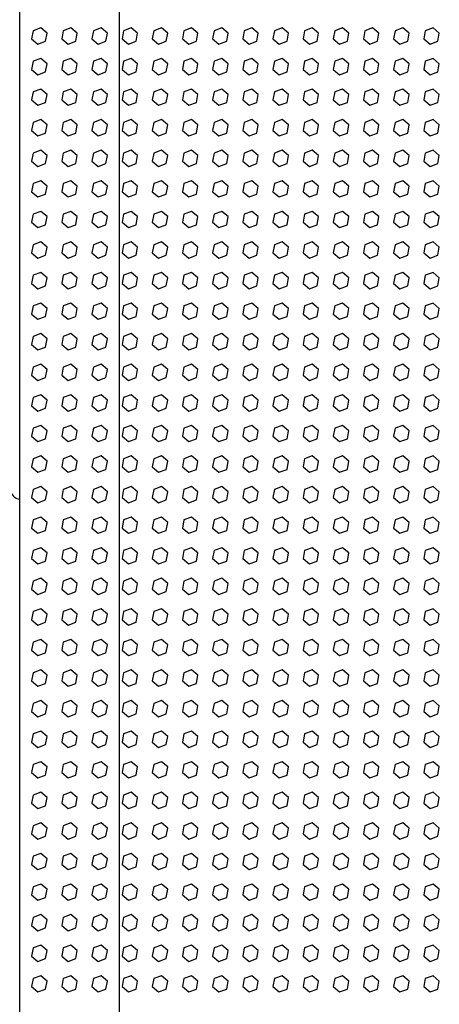
# Model space of a CAD drawing. Extents: x -399 to 3201, y -1452 to 3907.
# Drawn here: x 0 to 216, y 116 to 621 of the extents above; entities that cross this region are included whole.
import ezdxf

# ---------------------------------------------------------------- set-up
doc = ezdxf.new("R2010")
doc.units = 0
doc.header["$LTSCALE"] = 101.6
doc.layers.add('DATA', color=7, linetype='CONTINUOUS')
doc.layers.add('PATTERM_FILL', color=7, linetype='CONTINUOUS')

msp = doc.modelspace()

# ---------------------------------------------------------------- linework, layer by layer
at = {"layer": 'DATA', "color": 7, "linetype": 'CONTINUOUS'}
for p, q in [((0, -90), (0, 970)), ((51.19, 424), (51.19, 956)), ((51.19, -76), (51.19, 424))]:
    msp.add_line(p, q, dxfattribs=at)
msp.add_arc((0.33, 379.99), 5, 195.0685, 266.194, dxfattribs=at)
at = {"layer": 'PATTERM_FILL', "color": 7, "linetype": 'CONTINUOUS'}
for points in [[(10.81, 616.92), (6.84, 615.47), (6.1, 611.31), (9.34, 608.59), (13.32, 610.04), (14.05, 614.2)], [(26.31, 616.92), (22.34, 615.47), (21.6, 611.31), (24.84, 608.59), (28.82, 610.04), (29.55, 614.2)], [(41.81, 616.92), (37.84, 615.47), (37.1, 611.31), (40.34, 608.59), (44.32, 610.04), (45.05, 614.2)], [(57.31, 616.92), (53.34, 615.47), (52.6, 611.31), (55.84, 608.59), (59.82, 610.04), (60.55, 614.2)], [(72.81, 616.92), (68.84, 615.47), (68.1, 611.31), (71.34, 608.59), (75.32, 610.04), (76.05, 614.2)], [(88.31, 616.92), (84.34, 615.47), (83.6, 611.31), (86.84, 608.59), (90.82, 610.04), (91.55, 614.2)], [(103.81, 616.92), (99.84, 615.47), (99.1, 611.31), (102.34, 608.59), (106.32, 610.04), (107.05, 614.2)], [(119.31, 616.92), (115.34, 615.47), (114.6, 611.31), (117.84, 608.59), (121.82, 610.04), (122.55, 614.2)], [(134.81, 616.92), (130.84, 615.47), (130.1, 611.31), (133.34, 608.59), (137.32, 610.04), (138.05, 614.2)], [(150.31, 616.92), (146.34, 615.47), (145.6, 611.31), (148.84, 608.59), (152.82, 610.04), (153.55, 614.2)], [(165.81, 616.92), (161.84, 615.47), (161.1, 611.31), (164.34, 608.59), (168.32, 610.04), (169.05, 614.2)], [(181.31, 616.92), (177.34, 615.47), (176.6, 611.31), (179.84, 608.59), (183.82, 610.04), (184.55, 614.2)], [(196.81, 616.92), (192.84, 615.47), (192.1, 611.31), (195.34, 608.59), (199.32, 610.04), (200.05, 614.2)], [(212.31, 616.92), (208.34, 615.47), (207.6, 611.31), (210.84, 608.59), (214.82, 610.04), (215.55, 614.2)], [(10.81, 601.22), (6.84, 599.77), (6.1, 595.61), (9.34, 592.89), (13.32, 594.34), (14.05, 598.5)], [(26.31, 601.22), (22.34, 599.77), (21.6, 595.61), (24.84, 592.89), (28.82, 594.34), (29.55, 598.5)], [(41.81, 601.22), (37.84, 599.77), (37.1, 595.61), (40.34, 592.89), (44.32, 594.34), (45.05, 598.5)], [(57.31, 601.22), (53.34, 599.77), (52.6, 595.61), (55.84, 592.89), (59.82, 594.34), (60.55, 598.5)], [(72.81, 601.22), (68.84, 599.77), (68.1, 595.61), (71.34, 592.89), (75.32, 594.34), (76.05, 598.5)], [(88.31, 601.22), (84.34, 599.77), (83.6, 595.61), (86.84, 592.89), (90.82, 594.34), (91.55, 598.5)], [(103.81, 601.22), (99.84, 599.77), (99.1, 595.61), (102.34, 592.89), (106.32, 594.34), (107.05, 598.5)], [(119.31, 601.22), (115.34, 599.77), (114.6, 595.61), (117.84, 592.89), (121.82, 594.34), (122.55, 598.5)], [(134.81, 601.22), (130.84, 599.77), (130.1, 595.61), (133.34, 592.89), (137.32, 594.34), (138.05, 598.5)], [(150.31, 601.22), (146.34, 599.77), (145.6, 595.61), (148.84, 592.89), (152.82, 594.34), (153.55, 598.5)], [(165.81, 601.22), (161.84, 599.77), (161.1, 595.61), (164.34, 592.89), (168.32, 594.34), (169.05, 598.5)], [(181.31, 601.22), (177.34, 599.77), (176.6, 595.61), (179.84, 592.89), (183.82, 594.34), (184.55, 598.5)], [(196.81, 601.22), (192.84, 599.77), (192.1, 595.61), (195.34, 592.89), (199.32, 594.34), (200.05, 598.5)], [(212.31, 601.22), (208.34, 599.77), (207.6, 595.61), (210.84, 592.89), (214.82, 594.34), (215.55, 598.5)], [(10.81, 585.52), (6.84, 584.07), (6.1, 579.91), (9.34, 577.19), (13.32, 578.64), (14.05, 582.8)], [(26.31, 585.52), (22.34, 584.07), (21.6, 579.91), (24.84, 577.19), (28.82, 578.64), (29.55, 582.8)], [(41.81, 585.52), (37.84, 584.07), (37.1, 579.91), (40.34, 577.19), (44.32, 578.64), (45.05, 582.8)], [(57.31, 585.52), (53.34, 584.07), (52.6, 579.91), (55.84, 577.19), (59.82, 578.64), (60.55, 582.8)], [(72.81, 585.52), (68.84, 584.07), (68.1, 579.91), (71.34, 577.19), (75.32, 578.64), (76.05, 582.8)], [(88.31, 585.52), (84.34, 584.07), (83.6, 579.91), (86.84, 577.19), (90.82, 578.64), (91.55, 582.8)], [(103.81, 585.52), (99.84, 584.07), (99.1, 579.91), (102.34, 577.19), (106.32, 578.64), (107.05, 582.8)], [(119.31, 585.52), (115.34, 584.07), (114.6, 579.91), (117.84, 577.19), (121.82, 578.64), (122.55, 582.8)], [(134.81, 585.52), (130.84, 584.07), (130.1, 579.91), (133.34, 577.19), (137.32, 578.64), (138.05, 582.8)], [(150.31, 585.52), (146.34, 584.07), (145.6, 579.91), (148.84, 577.19), (152.82, 578.64), (153.55, 582.8)], [(165.81, 585.52), (161.84, 584.07), (161.1, 579.91), (164.34, 577.19), (168.32, 578.64), (169.05, 582.8)], [(181.31, 585.52), (177.34, 584.07), (176.6, 579.91), (179.84, 577.19), (183.82, 578.64), (184.55, 582.8)], [(196.81, 585.52), (192.84, 584.07), (192.1, 579.91), (195.34, 577.19), (199.32, 578.64), (200.05, 582.8)], [(212.31, 585.52), (208.34, 584.07), (207.6, 579.91), (210.84, 577.19), (214.82, 578.64), (215.55, 582.8)], [(10.81, 569.82), (6.84, 568.37), (6.1, 564.21), (9.34, 561.49), (13.32, 562.94), (14.05, 567.1)], [(26.31, 569.82), (22.34, 568.37), (21.6, 564.21), (24.84, 561.49), (28.82, 562.94), (29.55, 567.1)], [(41.81, 569.82), (37.84, 568.37), (37.1, 564.21), (40.34, 561.49), (44.32, 562.94), (45.05, 567.1)], [(57.31, 569.82), (53.34, 568.37), (52.6, 564.21), (55.84, 561.49), (59.82, 562.94), (60.55, 567.1)], [(72.81, 569.82), (68.84, 568.37), (68.1, 564.21), (71.34, 561.49), (75.32, 562.94), (76.05, 567.1)], [(88.31, 569.82), (84.34, 568.37), (83.6, 564.21), (86.84, 561.49), (90.82, 562.94), (91.55, 567.1)], [(103.81, 569.82), (99.84, 568.37), (99.1, 564.21), (102.34, 561.49), (106.32, 562.94), (107.05, 567.1)], [(119.31, 569.82), (115.34, 568.37), (114.6, 564.21), (117.84, 561.49), (121.82, 562.94), (122.55, 567.1)], [(134.81, 569.82), (130.84, 568.37), (130.1, 564.21), (133.34, 561.49), (137.32, 562.94), (138.05, 567.1)], [(150.31, 569.82), (146.34, 568.37), (145.6, 564.21), (148.84, 561.49), (152.82, 562.94), (153.55, 567.1)], [(165.81, 569.82), (161.84, 568.37), (161.1, 564.21), (164.34, 561.49), (168.32, 562.94), (169.05, 567.1)], [(181.31, 569.82), (177.34, 568.37), (176.6, 564.21), (179.84, 561.49), (183.82, 562.94), (184.55, 567.1)], [(196.81, 569.82), (192.84, 568.37), (192.1, 564.21), (195.34, 561.49), (199.32, 562.94), (200.05, 567.1)], [(212.31, 569.82), (208.34, 568.37), (207.6, 564.21), (210.84, 561.49), (214.82, 562.94), (215.55, 567.1)], [(10.81, 554.12), (6.84, 552.67), (6.1, 548.51), (9.34, 545.79), (13.32, 547.24), (14.05, 551.4)], [(26.31, 554.12), (22.34, 552.67), (21.6, 548.51), (24.84, 545.79), (28.82, 547.24), (29.55, 551.4)], [(41.81, 554.12), (37.84, 552.67), (37.1, 548.51), (40.34, 545.79), (44.32, 547.24), (45.05, 551.4)], [(57.31, 554.12), (53.34, 552.67), (52.6, 548.51), (55.84, 545.79), (59.82, 547.24), (60.55, 551.4)], [(72.81, 554.12), (68.84, 552.67), (68.1, 548.51), (71.34, 545.79), (75.32, 547.24), (76.05, 551.4)], [(88.31, 554.12), (84.34, 552.67), (83.6, 548.51), (86.84, 545.79), (90.82, 547.24), (91.55, 551.4)], [(103.81, 554.12), (99.84, 552.67), (99.1, 548.51), (102.34, 545.79), (106.32, 547.24), (107.05, 551.4)], [(119.31, 554.12), (115.34, 552.67), (114.6, 548.51), (117.84, 545.79), (121.82, 547.24), (122.55, 551.4)], [(134.81, 554.12), (130.84, 552.67), (130.1, 548.51), (133.34, 545.79), (137.32, 547.24), (138.05, 551.4)], [(150.31, 554.12), (146.34, 552.67), (145.6, 548.51), (148.84, 545.79), (152.82, 547.24), (153.55, 551.4)], [(165.81, 554.12), (161.84, 552.67), (161.1, 548.51), (164.34, 545.79), (168.32, 547.24), (169.05, 551.4)], [(181.31, 554.12), (177.34, 552.67), (176.6, 548.51), (179.84, 545.79), (183.82, 547.24), (184.55, 551.4)], [(196.81, 554.12), (192.84, 552.67), (192.1, 548.51), (195.34, 545.79), (199.32, 547.24), (200.05, 551.4)], [(212.31, 554.12), (208.34, 552.67), (207.6, 548.51), (210.84, 545.79), (214.82, 547.24), (215.55, 551.4)], [(10.81, 538.42), (6.84, 536.97), (6.1, 532.81), (9.34, 530.09), (13.32, 531.54), (14.05, 535.7)], [(26.31, 538.42), (22.34, 536.97), (21.6, 532.81), (24.84, 530.09), (28.82, 531.54), (29.55, 535.7)], [(41.81, 538.42), (37.84, 536.97), (37.1, 532.81), (40.34, 530.09), (44.32, 531.54), (45.05, 535.7)], [(57.31, 538.42), (53.34, 536.97), (52.6, 532.81), (55.84, 530.09), (59.82, 531.54), (60.55, 535.7)], [(72.81, 538.42), (68.84, 536.97), (68.1, 532.81), (71.34, 530.09), (75.32, 531.54), (76.05, 535.7)], [(88.31, 538.42), (84.34, 536.97), (83.6, 532.81), (86.84, 530.09), (90.82, 531.54), (91.55, 535.7)], [(103.81, 538.42), (99.84, 536.97), (99.1, 532.81), (102.34, 530.09), (106.32, 531.54), (107.05, 535.7)], [(119.31, 538.42), (115.34, 536.97), (114.6, 532.81), (117.84, 530.09), (121.82, 531.54), (122.55, 535.7)], [(134.81, 538.42), (130.84, 536.97), (130.1, 532.81), (133.34, 530.09), (137.32, 531.54), (138.05, 535.7)], [(150.31, 538.42), (146.34, 536.97), (145.6, 532.81), (148.84, 530.09), (152.82, 531.54), (153.55, 535.7)], [(165.81, 538.42), (161.84, 536.97), (161.1, 532.81), (164.34, 530.09), (168.32, 531.54), (169.05, 535.7)], [(181.31, 538.42), (177.34, 536.97), (176.6, 532.81), (179.84, 530.09), (183.82, 531.54), (184.55, 535.7)], [(196.81, 538.42), (192.84, 536.97), (192.1, 532.81), (195.34, 530.09), (199.32, 531.54), (200.05, 535.7)], [(212.31, 538.42), (208.34, 536.97), (207.6, 532.81), (210.84, 530.09), (214.82, 531.54), (215.55, 535.7)], [(10.81, 522.72), (6.84, 521.27), (6.1, 517.11), (9.34, 514.39), (13.32, 515.84), (14.05, 520)], [(26.31, 522.72), (22.34, 521.27), (21.6, 517.11), (24.84, 514.39), (28.82, 515.84), (29.55, 520)], [(41.81, 522.72), (37.84, 521.27), (37.1, 517.11), (40.34, 514.39), (44.32, 515.84), (45.05, 520)], [(57.31, 522.72), (53.34, 521.27), (52.6, 517.11), (55.84, 514.39), (59.82, 515.84), (60.55, 520)], [(72.81, 522.72), (68.84, 521.27), (68.1, 517.11), (71.34, 514.39), (75.32, 515.84), (76.05, 520)], [(88.31, 522.72), (84.34, 521.27), (83.6, 517.11), (86.84, 514.39), (90.82, 515.84), (91.55, 520)], [(103.81, 522.72), (99.84, 521.27), (99.1, 517.11), (102.34, 514.39), (106.32, 515.84), (107.05, 520)], [(119.31, 522.72), (115.34, 521.27), (114.6, 517.11), (117.84, 514.39), (121.82, 515.84), (122.55, 520)], [(134.81, 522.72), (130.84, 521.27), (130.1, 517.11), (133.34, 514.39), (137.32, 515.84), (138.05, 520)], [(150.31, 522.72), (146.34, 521.27), (145.6, 517.11), (148.84, 514.39), (152.82, 515.84), (153.55, 520)], [(165.81, 522.72), (161.84, 521.27), (161.1, 517.11), (164.34, 514.39), (168.32, 515.84), (169.05, 520)], [(181.31, 522.72), (177.34, 521.27), (176.6, 517.11), (179.84, 514.39), (183.82, 515.84), (184.55, 520)], [(196.81, 522.72), (192.84, 521.27), (192.1, 517.11), (195.34, 514.39), (199.32, 515.84), (200.05, 520)], [(212.31, 522.72), (208.34, 521.27), (207.6, 517.11), (210.84, 514.39), (214.82, 515.84), (215.55, 520)], [(10.81, 507.02), (6.84, 505.57), (6.1, 501.41), (9.34, 498.69), (13.32, 500.14), (14.05, 504.3)], [(26.31, 507.02), (22.34, 505.57), (21.6, 501.41), (24.84, 498.69), (28.82, 500.14), (29.55, 504.3)], [(41.81, 507.02), (37.84, 505.57), (37.1, 501.41), (40.34, 498.69), (44.32, 500.14), (45.05, 504.3)], [(57.31, 507.02), (53.34, 505.57), (52.6, 501.41), (55.84, 498.69), (59.82, 500.14), (60.55, 504.3)], [(72.81, 507.02), (68.84, 505.57), (68.1, 501.41), (71.34, 498.69), (75.32, 500.14), (76.05, 504.3)], [(88.31, 507.02), (84.34, 505.57), (83.6, 501.41), (86.84, 498.69), (90.82, 500.14), (91.55, 504.3)], [(103.81, 507.02), (99.84, 505.57), (99.1, 501.41), (102.34, 498.69), (106.32, 500.14), (107.05, 504.3)], [(119.31, 507.02), (115.34, 505.57), (114.6, 501.41), (117.84, 498.69), (121.82, 500.14), (122.55, 504.3)], [(134.81, 507.02), (130.84, 505.57), (130.1, 501.41), (133.34, 498.69), (137.32, 500.14), (138.05, 504.3)], [(150.31, 507.02), (146.34, 505.57), (145.6, 501.41), (148.84, 498.69), (152.82, 500.14), (153.55, 504.3)], [(165.81, 507.02), (161.84, 505.57), (161.1, 501.41), (164.34, 498.69), (168.32, 500.14), (169.05, 504.3)], [(181.31, 507.02), (177.34, 505.57), (176.6, 501.41), (179.84, 498.69), (183.82, 500.14), (184.55, 504.3)], [(196.81, 507.02), (192.84, 505.57), (192.1, 501.41), (195.34, 498.69), (199.32, 500.14), (200.05, 504.3)], [(212.31, 507.02), (208.34, 505.57), (207.6, 501.41), (210.84, 498.69), (214.82, 500.14), (215.55, 504.3)], [(10.81, 491.32), (6.84, 489.87), (6.1, 485.71), (9.34, 482.99), (13.32, 484.44), (14.05, 488.6)], [(26.31, 491.32), (22.34, 489.87), (21.6, 485.71), (24.84, 482.99), (28.82, 484.44), (29.55, 488.6)], [(41.81, 491.32), (37.84, 489.87), (37.1, 485.71), (40.34, 482.99), (44.32, 484.44), (45.05, 488.6)], [(57.31, 491.32), (53.34, 489.87), (52.6, 485.71), (55.84, 482.99), (59.82, 484.44), (60.55, 488.6)], [(72.81, 491.32), (68.84, 489.87), (68.1, 485.71), (71.34, 482.99), (75.32, 484.44), (76.05, 488.6)], [(88.31, 491.32), (84.34, 489.87), (83.6, 485.71), (86.84, 482.99), (90.82, 484.44), (91.55, 488.6)], [(103.81, 491.32), (99.84, 489.87), (99.1, 485.71), (102.34, 482.99), (106.32, 484.44), (107.05, 488.6)], [(119.31, 491.32), (115.34, 489.87), (114.6, 485.71), (117.84, 482.99), (121.82, 484.44), (122.55, 488.6)], [(134.81, 491.32), (130.84, 489.87), (130.1, 485.71), (133.34, 482.99), (137.32, 484.44), (138.05, 488.6)], [(150.31, 491.32), (146.34, 489.87), (145.6, 485.71), (148.84, 482.99), (152.82, 484.44), (153.55, 488.6)], [(165.81, 491.32), (161.84, 489.87), (161.1, 485.71), (164.34, 482.99), (168.32, 484.44), (169.05, 488.6)], [(181.31, 491.32), (177.34, 489.87), (176.6, 485.71), (179.84, 482.99), (183.82, 484.44), (184.55, 488.6)], [(196.81, 491.32), (192.84, 489.87), (192.1, 485.71), (195.34, 482.99), (199.32, 484.44), (200.05, 488.6)], [(212.31, 491.32), (208.34, 489.87), (207.6, 485.71), (210.84, 482.99), (214.82, 484.44), (215.55, 488.6)], [(10.81, 475.62), (6.84, 474.17), (6.1, 470.01), (9.34, 467.29), (13.32, 468.74), (14.05, 472.9)], [(26.31, 475.62), (22.34, 474.17), (21.6, 470.01), (24.84, 467.29), (28.82, 468.74), (29.55, 472.9)], [(41.81, 475.62), (37.84, 474.17), (37.1, 470.01), (40.34, 467.29), (44.32, 468.74), (45.05, 472.9)], [(57.31, 475.62), (53.34, 474.17), (52.6, 470.01), (55.84, 467.29), (59.82, 468.74), (60.55, 472.9)], [(72.81, 475.62), (68.84, 474.17), (68.1, 470.01), (71.34, 467.29), (75.32, 468.74), (76.05, 472.9)], [(88.31, 475.62), (84.34, 474.17), (83.6, 470.01), (86.84, 467.29), (90.82, 468.74), (91.55, 472.9)], [(103.81, 475.62), (99.84, 474.17), (99.1, 470.01), (102.34, 467.29), (106.32, 468.74), (107.05, 472.9)], [(119.31, 475.62), (115.34, 474.17), (114.6, 470.01), (117.84, 467.29), (121.82, 468.74), (122.55, 472.9)], [(134.81, 475.62), (130.84, 474.17), (130.1, 470.01), (133.34, 467.29), (137.32, 468.74), (138.05, 472.9)], [(150.31, 475.62), (146.34, 474.17), (145.6, 470.01), (148.84, 467.29), (152.82, 468.74), (153.55, 472.9)], [(165.81, 475.62), (161.84, 474.17), (161.1, 470.01), (164.34, 467.29), (168.32, 468.74), (169.05, 472.9)], [(181.31, 475.62), (177.34, 474.17), (176.6, 470.01), (179.84, 467.29), (183.82, 468.74), (184.55, 472.9)], [(196.81, 475.62), (192.84, 474.17), (192.1, 470.01), (195.34, 467.29), (199.32, 468.74), (200.05, 472.9)], [(212.31, 475.62), (208.34, 474.17), (207.6, 470.01), (210.84, 467.29), (214.82, 468.74), (215.55, 472.9)], [(10.81, 459.92), (6.84, 458.47), (6.1, 454.31), (9.34, 451.59), (13.32, 453.04), (14.05, 457.2)], [(26.31, 459.92), (22.34, 458.47), (21.6, 454.31), (24.84, 451.59), (28.82, 453.04), (29.55, 457.2)], [(41.81, 459.92), (37.84, 458.47), (37.1, 454.31), (40.34, 451.59), (44.32, 453.04), (45.05, 457.2)], [(57.31, 459.92), (53.34, 458.47), (52.6, 454.31), (55.84, 451.59), (59.82, 453.04), (60.55, 457.2)], [(72.81, 459.92), (68.84, 458.47), (68.1, 454.31), (71.34, 451.59), (75.32, 453.04), (76.05, 457.2)], [(88.31, 459.92), (84.34, 458.47), (83.6, 454.31), (86.84, 451.59), (90.82, 453.04), (91.55, 457.2)], [(103.81, 459.92), (99.84, 458.47), (99.1, 454.31), (102.34, 451.59), (106.32, 453.04), (107.05, 457.2)], [(119.31, 459.92), (115.34, 458.47), (114.6, 454.31), (117.84, 451.59), (121.82, 453.04), (122.55, 457.2)], [(134.81, 459.92), (130.84, 458.47), (130.1, 454.31), (133.34, 451.59), (137.32, 453.04), (138.05, 457.2)], [(150.31, 459.92), (146.34, 458.47), (145.6, 454.31), (148.84, 451.59), (152.82, 453.04), (153.55, 457.2)], [(165.81, 459.92), (161.84, 458.47), (161.1, 454.31), (164.34, 451.59), (168.32, 453.04), (169.05, 457.2)], [(181.31, 459.92), (177.34, 458.47), (176.6, 454.31), (179.84, 451.59), (183.82, 453.04), (184.55, 457.2)], [(196.81, 459.92), (192.84, 458.47), (192.1, 454.31), (195.34, 451.59), (199.32, 453.04), (200.05, 457.2)], [(212.31, 459.92), (208.34, 458.47), (207.6, 454.31), (210.84, 451.59), (214.82, 453.04), (215.55, 457.2)], [(10.81, 444.22), (6.84, 442.77), (6.1, 438.61), (9.34, 435.89), (13.32, 437.34), (14.05, 441.5)], [(26.31, 444.22), (22.34, 442.77), (21.6, 438.61), (24.84, 435.89), (28.82, 437.34), (29.55, 441.5)], [(41.81, 444.22), (37.84, 442.77), (37.1, 438.61), (40.34, 435.89), (44.32, 437.34), (45.05, 441.5)], [(57.31, 444.22), (53.34, 442.77), (52.6, 438.61), (55.84, 435.89), (59.82, 437.34), (60.55, 441.5)], [(72.81, 444.22), (68.84, 442.77), (68.1, 438.61), (71.34, 435.89), (75.32, 437.34), (76.05, 441.5)], [(88.31, 444.22), (84.34, 442.77), (83.6, 438.61), (86.84, 435.89), (90.82, 437.34), (91.55, 441.5)], [(103.81, 444.22), (99.84, 442.77), (99.1, 438.61), (102.34, 435.89), (106.32, 437.34), (107.05, 441.5)], [(119.31, 444.22), (115.34, 442.77), (114.6, 438.61), (117.84, 435.89), (121.82, 437.34), (122.55, 441.5)], [(134.81, 444.22), (130.84, 442.77), (130.1, 438.61), (133.34, 435.89), (137.32, 437.34), (138.05, 441.5)], [(150.31, 444.22), (146.34, 442.77), (145.6, 438.61), (148.84, 435.89), (152.82, 437.34), (153.55, 441.5)], [(165.81, 444.22), (161.84, 442.77), (161.1, 438.61), (164.34, 435.89), (168.32, 437.34), (169.05, 441.5)], [(181.31, 444.22), (177.34, 442.77), (176.6, 438.61), (179.84, 435.89), (183.82, 437.34), (184.55, 441.5)], [(196.81, 444.22), (192.84, 442.77), (192.1, 438.61), (195.34, 435.89), (199.32, 437.34), (200.05, 441.5)], [(212.31, 444.22), (208.34, 442.77), (207.6, 438.61), (210.84, 435.89), (214.82, 437.34), (215.55, 441.5)], [(10.81, 428.52), (6.84, 427.07), (6.1, 422.91), (9.34, 420.19), (13.32, 421.64), (14.05, 425.8)], [(26.31, 428.52), (22.34, 427.07), (21.6, 422.91), (24.84, 420.19), (28.82, 421.64), (29.55, 425.8)], [(41.81, 428.52), (37.84, 427.07), (37.1, 422.91), (40.34, 420.19), (44.32, 421.64), (45.05, 425.8)], [(57.31, 428.52), (53.34, 427.07), (52.6, 422.91), (55.84, 420.19), (59.82, 421.64), (60.55, 425.8)], [(72.81, 428.52), (68.84, 427.07), (68.1, 422.91), (71.34, 420.19), (75.32, 421.64), (76.05, 425.8)], [(88.31, 428.52), (84.34, 427.07), (83.6, 422.91), (86.84, 420.19), (90.82, 421.64), (91.55, 425.8)], [(103.81, 428.52), (99.84, 427.07), (99.1, 422.91), (102.34, 420.19), (106.32, 421.64), (107.05, 425.8)], [(119.31, 428.52), (115.34, 427.07), (114.6, 422.91), (117.84, 420.19), (121.82, 421.64), (122.55, 425.8)], [(134.81, 428.52), (130.84, 427.07), (130.1, 422.91), (133.34, 420.19), (137.32, 421.64), (138.05, 425.8)], [(150.31, 428.52), (146.34, 427.07), (145.6, 422.91), (148.84, 420.19), (152.82, 421.64), (153.55, 425.8)], [(165.81, 428.52), (161.84, 427.07), (161.1, 422.91), (164.34, 420.19), (168.32, 421.64), (169.05, 425.8)], [(181.31, 428.52), (177.34, 427.07), (176.6, 422.91), (179.84, 420.19), (183.82, 421.64), (184.55, 425.8)], [(196.81, 428.52), (192.84, 427.07), (192.1, 422.91), (195.34, 420.19), (199.32, 421.64), (200.05, 425.8)], [(212.31, 428.52), (208.34, 427.07), (207.6, 422.91), (210.84, 420.19), (214.82, 421.64), (215.55, 425.8)], [(10.81, 412.82), (6.84, 411.37), (6.1, 407.21), (9.34, 404.49), (13.32, 405.94), (14.05, 410.1)], [(26.31, 412.82), (22.34, 411.37), (21.6, 407.21), (24.84, 404.49), (28.82, 405.94), (29.55, 410.1)], [(41.81, 412.82), (37.84, 411.37), (37.1, 407.21), (40.34, 404.49), (44.32, 405.94), (45.05, 410.1)], [(57.31, 412.82), (53.34, 411.37), (52.6, 407.21), (55.84, 404.49), (59.82, 405.94), (60.55, 410.1)], [(72.81, 412.82), (68.84, 411.37), (68.1, 407.21), (71.34, 404.49), (75.32, 405.94), (76.05, 410.1)], [(88.31, 412.82), (84.34, 411.37), (83.6, 407.21), (86.84, 404.49), (90.82, 405.94), (91.55, 410.1)], [(103.81, 412.82), (99.84, 411.37), (99.1, 407.21), (102.34, 404.49), (106.32, 405.94), (107.05, 410.1)], [(119.31, 412.82), (115.34, 411.37), (114.6, 407.21), (117.84, 404.49), (121.82, 405.94), (122.55, 410.1)], [(134.81, 412.82), (130.84, 411.37), (130.1, 407.21), (133.34, 404.49), (137.32, 405.94), (138.05, 410.1)], [(150.31, 412.82), (146.34, 411.37), (145.6, 407.21), (148.84, 404.49), (152.82, 405.94), (153.55, 410.1)], [(165.81, 412.82), (161.84, 411.37), (161.1, 407.21), (164.34, 404.49), (168.32, 405.94), (169.05, 410.1)], [(181.31, 412.82), (177.34, 411.37), (176.6, 407.21), (179.84, 404.49), (183.82, 405.94), (184.55, 410.1)], [(196.81, 412.82), (192.84, 411.37), (192.1, 407.21), (195.34, 404.49), (199.32, 405.94), (200.05, 410.1)], [(212.31, 412.82), (208.34, 411.37), (207.6, 407.21), (210.84, 404.49), (214.82, 405.94), (215.55, 410.1)], [(10.81, 397.12), (6.84, 395.67), (6.1, 391.51), (9.34, 388.79), (13.32, 390.24), (14.05, 394.4)], [(26.31, 397.12), (22.34, 395.67), (21.6, 391.51), (24.84, 388.79), (28.82, 390.24), (29.55, 394.4)], [(41.81, 397.12), (37.84, 395.67), (37.1, 391.51), (40.34, 388.79), (44.32, 390.24), (45.05, 394.4)], [(57.31, 397.12), (53.34, 395.67), (52.6, 391.51), (55.84, 388.79), (59.82, 390.24), (60.55, 394.4)], [(72.81, 397.12), (68.84, 395.67), (68.1, 391.51), (71.34, 388.79), (75.32, 390.24), (76.05, 394.4)], [(88.31, 397.12), (84.34, 395.67), (83.6, 391.51), (86.84, 388.79), (90.82, 390.24), (91.55, 394.4)], [(103.81, 397.12), (99.84, 395.67), (99.1, 391.51), (102.34, 388.79), (106.32, 390.24), (107.05, 394.4)], [(119.31, 397.12), (115.34, 395.67), (114.6, 391.51), (117.84, 388.79), (121.82, 390.24), (122.55, 394.4)], [(134.81, 397.12), (130.84, 395.67), (130.1, 391.51), (133.34, 388.79), (137.32, 390.24), (138.05, 394.4)], [(150.31, 397.12), (146.34, 395.67), (145.6, 391.51), (148.84, 388.79), (152.82, 390.24), (153.55, 394.4)], [(165.81, 397.12), (161.84, 395.67), (161.1, 391.51), (164.34, 388.79), (168.32, 390.24), (169.05, 394.4)], [(181.31, 397.12), (177.34, 395.67), (176.6, 391.51), (179.84, 388.79), (183.82, 390.24), (184.55, 394.4)], [(196.81, 397.12), (192.84, 395.67), (192.1, 391.51), (195.34, 388.79), (199.32, 390.24), (200.05, 394.4)], [(212.31, 397.12), (208.34, 395.67), (207.6, 391.51), (210.84, 388.79), (214.82, 390.24), (215.55, 394.4)], [(10.81, 381.42), (6.84, 379.97), (6.1, 375.81), (9.34, 373.09), (13.32, 374.54), (14.05, 378.7)], [(26.31, 381.42), (22.34, 379.97), (21.6, 375.81), (24.84, 373.09), (28.82, 374.54), (29.55, 378.7)], [(41.81, 381.42), (37.84, 379.97), (37.1, 375.81), (40.34, 373.09), (44.32, 374.54), (45.05, 378.7)], [(57.31, 381.42), (53.34, 379.97), (52.6, 375.81), (55.84, 373.09), (59.82, 374.54), (60.55, 378.7)], [(72.81, 381.42), (68.84, 379.97), (68.1, 375.81), (71.34, 373.09), (75.32, 374.54), (76.05, 378.7)], [(88.31, 381.42), (84.34, 379.97), (83.6, 375.81), (86.84, 373.09), (90.82, 374.54), (91.55, 378.7)], [(103.81, 381.42), (99.84, 379.97), (99.1, 375.81), (102.34, 373.09), (106.32, 374.54), (107.05, 378.7)], [(119.31, 381.42), (115.34, 379.97), (114.6, 375.81), (117.84, 373.09), (121.82, 374.54), (122.55, 378.7)], [(134.81, 381.42), (130.84, 379.97), (130.1, 375.81), (133.34, 373.09), (137.32, 374.54), (138.05, 378.7)], [(150.31, 381.42), (146.34, 379.97), (145.6, 375.81), (148.84, 373.09), (152.82, 374.54), (153.55, 378.7)], [(165.81, 381.42), (161.84, 379.97), (161.1, 375.81), (164.34, 373.09), (168.32, 374.54), (169.05, 378.7)], [(181.31, 381.42), (177.34, 379.97), (176.6, 375.81), (179.84, 373.09), (183.82, 374.54), (184.55, 378.7)], [(196.81, 381.42), (192.84, 379.97), (192.1, 375.81), (195.34, 373.09), (199.32, 374.54), (200.05, 378.7)], [(212.31, 381.42), (208.34, 379.97), (207.6, 375.81), (210.84, 373.09), (214.82, 374.54), (215.55, 378.7)], [(10.81, 365.72), (6.84, 364.27), (6.1, 360.11), (9.34, 357.39), (13.32, 358.84), (14.05, 363)], [(26.31, 365.72), (22.34, 364.27), (21.6, 360.11), (24.84, 357.39), (28.82, 358.84), (29.55, 363)], [(41.81, 365.72), (37.84, 364.27), (37.1, 360.11), (40.34, 357.39), (44.32, 358.84), (45.05, 363)], [(57.31, 365.72), (53.34, 364.27), (52.6, 360.11), (55.84, 357.39), (59.82, 358.84), (60.55, 363)], [(72.81, 365.72), (68.84, 364.27), (68.1, 360.11), (71.34, 357.39), (75.32, 358.84), (76.05, 363)], [(88.31, 365.72), (84.34, 364.27), (83.6, 360.11), (86.84, 357.39), (90.82, 358.84), (91.55, 363)], [(103.81, 365.72), (99.84, 364.27), (99.1, 360.11), (102.34, 357.39), (106.32, 358.84), (107.05, 363)], [(119.31, 365.72), (115.34, 364.27), (114.6, 360.11), (117.84, 357.39), (121.82, 358.84), (122.55, 363)], [(134.81, 365.72), (130.84, 364.27), (130.1, 360.11), (133.34, 357.39), (137.32, 358.84), (138.05, 363)], [(150.31, 365.72), (146.34, 364.27), (145.6, 360.11), (148.84, 357.39), (152.82, 358.84), (153.55, 363)], [(165.81, 365.72), (161.84, 364.27), (161.1, 360.11), (164.34, 357.39), (168.32, 358.84), (169.05, 363)], [(181.31, 365.72), (177.34, 364.27), (176.6, 360.11), (179.84, 357.39), (183.82, 358.84), (184.55, 363)], [(196.81, 365.72), (192.84, 364.27), (192.1, 360.11), (195.34, 357.39), (199.32, 358.84), (200.05, 363)], [(212.31, 365.72), (208.34, 364.27), (207.6, 360.11), (210.84, 357.39), (214.82, 358.84), (215.55, 363)], [(10.81, 350.02), (6.84, 348.57), (6.1, 344.41), (9.34, 341.69), (13.32, 343.14), (14.05, 347.3)], [(26.31, 350.02), (22.34, 348.57), (21.6, 344.41), (24.84, 341.69), (28.82, 343.14), (29.55, 347.3)], [(41.81, 350.02), (37.84, 348.57), (37.1, 344.41), (40.34, 341.69), (44.32, 343.14), (45.05, 347.3)], [(57.31, 350.02), (53.34, 348.57), (52.6, 344.41), (55.84, 341.69), (59.82, 343.14), (60.55, 347.3)], [(72.81, 350.02), (68.84, 348.57), (68.1, 344.41), (71.34, 341.69), (75.32, 343.14), (76.05, 347.3)], [(88.31, 350.02), (84.34, 348.57), (83.6, 344.41), (86.84, 341.69), (90.82, 343.14), (91.55, 347.3)], [(103.81, 350.02), (99.84, 348.57), (99.1, 344.41), (102.34, 341.69), (106.32, 343.14), (107.05, 347.3)], [(119.31, 350.02), (115.34, 348.57), (114.6, 344.41), (117.84, 341.69), (121.82, 343.14), (122.55, 347.3)], [(134.81, 350.02), (130.84, 348.57), (130.1, 344.41), (133.34, 341.69), (137.32, 343.14), (138.05, 347.3)], [(150.31, 350.02), (146.34, 348.57), (145.6, 344.41), (148.84, 341.69), (152.82, 343.14), (153.55, 347.3)], [(165.81, 350.02), (161.84, 348.57), (161.1, 344.41), (164.34, 341.69), (168.32, 343.14), (169.05, 347.3)], [(181.31, 350.02), (177.34, 348.57), (176.6, 344.41), (179.84, 341.69), (183.82, 343.14), (184.55, 347.3)], [(196.81, 350.02), (192.84, 348.57), (192.1, 344.41), (195.34, 341.69), (199.32, 343.14), (200.05, 347.3)], [(212.31, 350.02), (208.34, 348.57), (207.6, 344.41), (210.84, 341.69), (214.82, 343.14), (215.55, 347.3)], [(10.81, 334.32), (6.84, 332.87), (6.1, 328.71), (9.34, 325.99), (13.32, 327.44), (14.05, 331.6)], [(26.31, 334.32), (22.34, 332.87), (21.6, 328.71), (24.84, 325.99), (28.82, 327.44), (29.55, 331.6)], [(41.81, 334.32), (37.84, 332.87), (37.1, 328.71), (40.34, 325.99), (44.32, 327.44), (45.05, 331.6)], [(57.31, 334.32), (53.34, 332.87), (52.6, 328.71), (55.84, 325.99), (59.82, 327.44), (60.55, 331.6)], [(72.81, 334.32), (68.84, 332.87), (68.1, 328.71), (71.34, 325.99), (75.32, 327.44), (76.05, 331.6)], [(88.31, 334.32), (84.34, 332.87), (83.6, 328.71), (86.84, 325.99), (90.82, 327.44), (91.55, 331.6)], [(103.81, 334.32), (99.84, 332.87), (99.1, 328.71), (102.34, 325.99), (106.32, 327.44), (107.05, 331.6)], [(119.31, 334.32), (115.34, 332.87), (114.6, 328.71), (117.84, 325.99), (121.82, 327.44), (122.55, 331.6)], [(134.81, 334.32), (130.84, 332.87), (130.1, 328.71), (133.34, 325.99), (137.32, 327.44), (138.05, 331.6)], [(150.31, 334.32), (146.34, 332.87), (145.6, 328.71), (148.84, 325.99), (152.82, 327.44), (153.55, 331.6)], [(165.81, 334.32), (161.84, 332.87), (161.1, 328.71), (164.34, 325.99), (168.32, 327.44), (169.05, 331.6)], [(181.31, 334.32), (177.34, 332.87), (176.6, 328.71), (179.84, 325.99), (183.82, 327.44), (184.55, 331.6)], [(196.81, 334.32), (192.84, 332.87), (192.1, 328.71), (195.34, 325.99), (199.32, 327.44), (200.05, 331.6)], [(212.31, 334.32), (208.34, 332.87), (207.6, 328.71), (210.84, 325.99), (214.82, 327.44), (215.55, 331.6)], [(10.81, 318.62), (6.84, 317.17), (6.1, 313.01), (9.34, 310.29), (13.32, 311.74), (14.05, 315.9)], [(26.31, 318.62), (22.34, 317.17), (21.6, 313.01), (24.84, 310.29), (28.82, 311.74), (29.55, 315.9)], [(41.81, 318.62), (37.84, 317.17), (37.1, 313.01), (40.34, 310.29), (44.32, 311.74), (45.05, 315.9)], [(57.31, 318.62), (53.34, 317.17), (52.6, 313.01), (55.84, 310.29), (59.82, 311.74), (60.55, 315.9)], [(72.81, 318.62), (68.84, 317.17), (68.1, 313.01), (71.34, 310.29), (75.32, 311.74), (76.05, 315.9)], [(88.31, 318.62), (84.34, 317.17), (83.6, 313.01), (86.84, 310.29), (90.82, 311.74), (91.55, 315.9)], [(103.81, 318.62), (99.84, 317.17), (99.1, 313.01), (102.34, 310.29), (106.32, 311.74), (107.05, 315.9)], [(119.31, 318.62), (115.34, 317.17), (114.6, 313.01), (117.84, 310.29), (121.82, 311.74), (122.55, 315.9)], [(134.81, 318.62), (130.84, 317.17), (130.1, 313.01), (133.34, 310.29), (137.32, 311.74), (138.05, 315.9)], [(150.31, 318.62), (146.34, 317.17), (145.6, 313.01), (148.84, 310.29), (152.82, 311.74), (153.55, 315.9)], [(165.81, 318.62), (161.84, 317.17), (161.1, 313.01), (164.34, 310.29), (168.32, 311.74), (169.05, 315.9)], [(181.31, 318.62), (177.34, 317.17), (176.6, 313.01), (179.84, 310.29), (183.82, 311.74), (184.55, 315.9)], [(196.81, 318.62), (192.84, 317.17), (192.1, 313.01), (195.34, 310.29), (199.32, 311.74), (200.05, 315.9)], [(212.31, 318.62), (208.34, 317.17), (207.6, 313.01), (210.84, 310.29), (214.82, 311.74), (215.55, 315.9)], [(10.81, 302.92), (6.84, 301.47), (6.1, 297.31), (9.34, 294.59), (13.32, 296.04), (14.05, 300.2)], [(26.31, 302.92), (22.34, 301.47), (21.6, 297.31), (24.84, 294.59), (28.82, 296.04), (29.55, 300.2)], [(41.81, 302.92), (37.84, 301.47), (37.1, 297.31), (40.34, 294.59), (44.32, 296.04), (45.05, 300.2)], [(57.31, 302.92), (53.34, 301.47), (52.6, 297.31), (55.84, 294.59), (59.82, 296.04), (60.55, 300.2)], [(72.81, 302.92), (68.84, 301.47), (68.1, 297.31), (71.34, 294.59), (75.32, 296.04), (76.05, 300.2)], [(88.31, 302.92), (84.34, 301.47), (83.6, 297.31), (86.84, 294.59), (90.82, 296.04), (91.55, 300.2)], [(103.81, 302.92), (99.84, 301.47), (99.1, 297.31), (102.34, 294.59), (106.32, 296.04), (107.05, 300.2)], [(119.31, 302.92), (115.34, 301.47), (114.6, 297.31), (117.84, 294.59), (121.82, 296.04), (122.55, 300.2)], [(134.81, 302.92), (130.84, 301.47), (130.1, 297.31), (133.34, 294.59), (137.32, 296.04), (138.05, 300.2)], [(150.31, 302.92), (146.34, 301.47), (145.6, 297.31), (148.84, 294.59), (152.82, 296.04), (153.55, 300.2)], [(165.81, 302.92), (161.84, 301.47), (161.1, 297.31), (164.34, 294.59), (168.32, 296.04), (169.05, 300.2)], [(181.31, 302.92), (177.34, 301.47), (176.6, 297.31), (179.84, 294.59), (183.82, 296.04), (184.55, 300.2)], [(196.81, 302.92), (192.84, 301.47), (192.1, 297.31), (195.34, 294.59), (199.32, 296.04), (200.05, 300.2)], [(212.31, 302.92), (208.34, 301.47), (207.6, 297.31), (210.84, 294.59), (214.82, 296.04), (215.55, 300.2)], [(10.81, 287.22), (6.84, 285.77), (6.1, 281.61), (9.34, 278.89), (13.32, 280.34), (14.05, 284.5)], [(26.31, 287.22), (22.34, 285.77), (21.6, 281.61), (24.84, 278.89), (28.82, 280.34), (29.55, 284.5)], [(41.81, 287.22), (37.84, 285.77), (37.1, 281.61), (40.34, 278.89), (44.32, 280.34), (45.05, 284.5)], [(57.31, 287.22), (53.34, 285.77), (52.6, 281.61), (55.84, 278.89), (59.82, 280.34), (60.55, 284.5)], [(72.81, 287.22), (68.84, 285.77), (68.1, 281.61), (71.34, 278.89), (75.32, 280.34), (76.05, 284.5)], [(88.31, 287.22), (84.34, 285.77), (83.6, 281.61), (86.84, 278.89), (90.82, 280.34), (91.55, 284.5)], [(103.81, 287.22), (99.84, 285.77), (99.1, 281.61), (102.34, 278.89), (106.32, 280.34), (107.05, 284.5)], [(119.31, 287.22), (115.34, 285.77), (114.6, 281.61), (117.84, 278.89), (121.82, 280.34), (122.55, 284.5)], [(134.81, 287.22), (130.84, 285.77), (130.1, 281.61), (133.34, 278.89), (137.32, 280.34), (138.05, 284.5)], [(150.31, 287.22), (146.34, 285.77), (145.6, 281.61), (148.84, 278.89), (152.82, 280.34), (153.55, 284.5)], [(165.81, 287.22), (161.84, 285.77), (161.1, 281.61), (164.34, 278.89), (168.32, 280.34), (169.05, 284.5)], [(181.31, 287.22), (177.34, 285.77), (176.6, 281.61), (179.84, 278.89), (183.82, 280.34), (184.55, 284.5)], [(196.81, 287.22), (192.84, 285.77), (192.1, 281.61), (195.34, 278.89), (199.32, 280.34), (200.05, 284.5)], [(212.31, 287.22), (208.34, 285.77), (207.6, 281.61), (210.84, 278.89), (214.82, 280.34), (215.55, 284.5)], [(10.81, 271.52), (6.84, 270.07), (6.1, 265.91), (9.34, 263.19), (13.32, 264.64), (14.05, 268.8)], [(26.31, 271.52), (22.34, 270.07), (21.6, 265.91), (24.84, 263.19), (28.82, 264.64), (29.55, 268.8)], [(41.81, 271.52), (37.84, 270.07), (37.1, 265.91), (40.34, 263.19), (44.32, 264.64), (45.05, 268.8)], [(57.31, 271.52), (53.34, 270.07), (52.6, 265.91), (55.84, 263.19), (59.82, 264.64), (60.55, 268.8)], [(72.81, 271.52), (68.84, 270.07), (68.1, 265.91), (71.34, 263.19), (75.32, 264.64), (76.05, 268.8)], [(88.31, 271.52), (84.34, 270.07), (83.6, 265.91), (86.84, 263.19), (90.82, 264.64), (91.55, 268.8)], [(103.81, 271.52), (99.84, 270.07), (99.1, 265.91), (102.34, 263.19), (106.32, 264.64), (107.05, 268.8)], [(119.31, 271.52), (115.34, 270.07), (114.6, 265.91), (117.84, 263.19), (121.82, 264.64), (122.55, 268.8)], [(134.81, 271.52), (130.84, 270.07), (130.1, 265.91), (133.34, 263.19), (137.32, 264.64), (138.05, 268.8)], [(150.31, 271.52), (146.34, 270.07), (145.6, 265.91), (148.84, 263.19), (152.82, 264.64), (153.55, 268.8)], [(165.81, 271.52), (161.84, 270.07), (161.1, 265.91), (164.34, 263.19), (168.32, 264.64), (169.05, 268.8)], [(181.31, 271.52), (177.34, 270.07), (176.6, 265.91), (179.84, 263.19), (183.82, 264.64), (184.55, 268.8)], [(196.81, 271.52), (192.84, 270.07), (192.1, 265.91), (195.34, 263.19), (199.32, 264.64), (200.05, 268.8)], [(212.31, 271.52), (208.34, 270.07), (207.6, 265.91), (210.84, 263.19), (214.82, 264.64), (215.55, 268.8)], [(10.81, 255.82), (6.84, 254.37), (6.1, 250.21), (9.34, 247.49), (13.32, 248.94), (14.05, 253.1)], [(26.31, 255.82), (22.34, 254.37), (21.6, 250.21), (24.84, 247.49), (28.82, 248.94), (29.55, 253.1)], [(41.81, 255.82), (37.84, 254.37), (37.1, 250.21), (40.34, 247.49), (44.32, 248.94), (45.05, 253.1)], [(57.31, 255.82), (53.34, 254.37), (52.6, 250.21), (55.84, 247.49), (59.82, 248.94), (60.55, 253.1)], [(72.81, 255.82), (68.84, 254.37), (68.1, 250.21), (71.34, 247.49), (75.32, 248.94), (76.05, 253.1)], [(88.31, 255.82), (84.34, 254.37), (83.6, 250.21), (86.84, 247.49), (90.82, 248.94), (91.55, 253.1)], [(103.81, 255.82), (99.84, 254.37), (99.1, 250.21), (102.34, 247.49), (106.32, 248.94), (107.05, 253.1)], [(119.31, 255.82), (115.34, 254.37), (114.6, 250.21), (117.84, 247.49), (121.82, 248.94), (122.55, 253.1)], [(134.81, 255.82), (130.84, 254.37), (130.1, 250.21), (133.34, 247.49), (137.32, 248.94), (138.05, 253.1)], [(150.31, 255.82), (146.34, 254.37), (145.6, 250.21), (148.84, 247.49), (152.82, 248.94), (153.55, 253.1)], [(165.81, 255.82), (161.84, 254.37), (161.1, 250.21), (164.34, 247.49), (168.32, 248.94), (169.05, 253.1)], [(181.31, 255.82), (177.34, 254.37), (176.6, 250.21), (179.84, 247.49), (183.82, 248.94), (184.55, 253.1)], [(196.81, 255.82), (192.84, 254.37), (192.1, 250.21), (195.34, 247.49), (199.32, 248.94), (200.05, 253.1)], [(212.31, 255.82), (208.34, 254.37), (207.6, 250.21), (210.84, 247.49), (214.82, 248.94), (215.55, 253.1)], [(10.81, 240.12), (6.84, 238.67), (6.1, 234.51), (9.34, 231.79), (13.32, 233.24), (14.05, 237.4)], [(26.31, 240.12), (22.34, 238.67), (21.6, 234.51), (24.84, 231.79), (28.82, 233.24), (29.55, 237.4)], [(41.81, 240.12), (37.84, 238.67), (37.1, 234.51), (40.34, 231.79), (44.32, 233.24), (45.05, 237.4)], [(57.31, 240.12), (53.34, 238.67), (52.6, 234.51), (55.84, 231.79), (59.82, 233.24), (60.55, 237.4)], [(72.81, 240.12), (68.84, 238.67), (68.1, 234.51), (71.34, 231.79), (75.32, 233.24), (76.05, 237.4)], [(88.31, 240.12), (84.34, 238.67), (83.6, 234.51), (86.84, 231.79), (90.82, 233.24), (91.55, 237.4)], [(103.81, 240.12), (99.84, 238.67), (99.1, 234.51), (102.34, 231.79), (106.32, 233.24), (107.05, 237.4)], [(119.31, 240.12), (115.34, 238.67), (114.6, 234.51), (117.84, 231.79), (121.82, 233.24), (122.55, 237.4)], [(134.81, 240.12), (130.84, 238.67), (130.1, 234.51), (133.34, 231.79), (137.32, 233.24), (138.05, 237.4)], [(150.31, 240.12), (146.34, 238.67), (145.6, 234.51), (148.84, 231.79), (152.82, 233.24), (153.55, 237.4)], [(165.81, 240.12), (161.84, 238.67), (161.1, 234.51), (164.34, 231.79), (168.32, 233.24), (169.05, 237.4)], [(181.31, 240.12), (177.34, 238.67), (176.6, 234.51), (179.84, 231.79), (183.82, 233.24), (184.55, 237.4)], [(196.81, 240.12), (192.84, 238.67), (192.1, 234.51), (195.34, 231.79), (199.32, 233.24), (200.05, 237.4)], [(212.31, 240.12), (208.34, 238.67), (207.6, 234.51), (210.84, 231.79), (214.82, 233.24), (215.55, 237.4)], [(10.81, 224.42), (6.84, 222.97), (6.1, 218.81), (9.34, 216.09), (13.32, 217.54), (14.05, 221.7)], [(26.31, 224.42), (22.34, 222.97), (21.6, 218.81), (24.84, 216.09), (28.82, 217.54), (29.55, 221.7)], [(41.81, 224.42), (37.84, 222.97), (37.1, 218.81), (40.34, 216.09), (44.32, 217.54), (45.05, 221.7)], [(57.31, 224.42), (53.34, 222.97), (52.6, 218.81), (55.84, 216.09), (59.82, 217.54), (60.55, 221.7)], [(72.81, 224.42), (68.84, 222.97), (68.1, 218.81), (71.34, 216.09), (75.32, 217.54), (76.05, 221.7)], [(88.31, 224.42), (84.34, 222.97), (83.6, 218.81), (86.84, 216.09), (90.82, 217.54), (91.55, 221.7)], [(103.81, 224.42), (99.84, 222.97), (99.1, 218.81), (102.34, 216.09), (106.32, 217.54), (107.05, 221.7)], [(119.31, 224.42), (115.34, 222.97), (114.6, 218.81), (117.84, 216.09), (121.82, 217.54), (122.55, 221.7)], [(134.81, 224.42), (130.84, 222.97), (130.1, 218.81), (133.34, 216.09), (137.32, 217.54), (138.05, 221.7)], [(150.31, 224.42), (146.34, 222.97), (145.6, 218.81), (148.84, 216.09), (152.82, 217.54), (153.55, 221.7)], [(165.81, 224.42), (161.84, 222.97), (161.1, 218.81), (164.34, 216.09), (168.32, 217.54), (169.05, 221.7)], [(181.31, 224.42), (177.34, 222.97), (176.6, 218.81), (179.84, 216.09), (183.82, 217.54), (184.55, 221.7)], [(196.81, 224.42), (192.84, 222.97), (192.1, 218.81), (195.34, 216.09), (199.32, 217.54), (200.05, 221.7)], [(212.31, 224.42), (208.34, 222.97), (207.6, 218.81), (210.84, 216.09), (214.82, 217.54), (215.55, 221.7)], [(10.81, 208.72), (6.84, 207.27), (6.1, 203.11), (9.34, 200.39), (13.32, 201.84), (14.05, 206)], [(26.31, 208.72), (22.34, 207.27), (21.6, 203.11), (24.84, 200.39), (28.82, 201.84), (29.55, 206)], [(41.81, 208.72), (37.84, 207.27), (37.1, 203.11), (40.34, 200.39), (44.32, 201.84), (45.05, 206)], [(57.31, 208.72), (53.34, 207.27), (52.6, 203.11), (55.84, 200.39), (59.82, 201.84), (60.55, 206)], [(72.81, 208.72), (68.84, 207.27), (68.1, 203.11), (71.34, 200.39), (75.32, 201.84), (76.05, 206)], [(88.31, 208.72), (84.34, 207.27), (83.6, 203.11), (86.84, 200.39), (90.82, 201.84), (91.55, 206)], [(103.81, 208.72), (99.84, 207.27), (99.1, 203.11), (102.34, 200.39), (106.32, 201.84), (107.05, 206)], [(119.31, 208.72), (115.34, 207.27), (114.6, 203.11), (117.84, 200.39), (121.82, 201.84), (122.55, 206)], [(134.81, 208.72), (130.84, 207.27), (130.1, 203.11), (133.34, 200.39), (137.32, 201.84), (138.05, 206)], [(150.31, 208.72), (146.34, 207.27), (145.6, 203.11), (148.84, 200.39), (152.82, 201.84), (153.55, 206)], [(165.81, 208.72), (161.84, 207.27), (161.1, 203.11), (164.34, 200.39), (168.32, 201.84), (169.05, 206)], [(181.31, 208.72), (177.34, 207.27), (176.6, 203.11), (179.84, 200.39), (183.82, 201.84), (184.55, 206)], [(196.81, 208.72), (192.84, 207.27), (192.1, 203.11), (195.34, 200.39), (199.32, 201.84), (200.05, 206)], [(212.31, 208.72), (208.34, 207.27), (207.6, 203.11), (210.84, 200.39), (214.82, 201.84), (215.55, 206)], [(10.81, 193.02), (6.84, 191.57), (6.1, 187.41), (9.34, 184.69), (13.32, 186.14), (14.05, 190.3)], [(26.31, 193.02), (22.34, 191.57), (21.6, 187.41), (24.84, 184.69), (28.82, 186.14), (29.55, 190.3)], [(41.81, 193.02), (37.84, 191.57), (37.1, 187.41), (40.34, 184.69), (44.32, 186.14), (45.05, 190.3)], [(57.31, 193.02), (53.34, 191.57), (52.6, 187.41), (55.84, 184.69), (59.82, 186.14), (60.55, 190.3)], [(72.81, 193.02), (68.84, 191.57), (68.1, 187.41), (71.34, 184.69), (75.32, 186.14), (76.05, 190.3)], [(88.31, 193.02), (84.34, 191.57), (83.6, 187.41), (86.84, 184.69), (90.82, 186.14), (91.55, 190.3)], [(103.81, 193.02), (99.84, 191.57), (99.1, 187.41), (102.34, 184.69), (106.32, 186.14), (107.05, 190.3)], [(119.31, 193.02), (115.34, 191.57), (114.6, 187.41), (117.84, 184.69), (121.82, 186.14), (122.55, 190.3)], [(134.81, 193.02), (130.84, 191.57), (130.1, 187.41), (133.34, 184.69), (137.32, 186.14), (138.05, 190.3)], [(150.31, 193.02), (146.34, 191.57), (145.6, 187.41), (148.84, 184.69), (152.82, 186.14), (153.55, 190.3)], [(165.81, 193.02), (161.84, 191.57), (161.1, 187.41), (164.34, 184.69), (168.32, 186.14), (169.05, 190.3)], [(181.31, 193.02), (177.34, 191.57), (176.6, 187.41), (179.84, 184.69), (183.82, 186.14), (184.55, 190.3)], [(196.81, 193.02), (192.84, 191.57), (192.1, 187.41), (195.34, 184.69), (199.32, 186.14), (200.05, 190.3)], [(212.31, 193.02), (208.34, 191.57), (207.6, 187.41), (210.84, 184.69), (214.82, 186.14), (215.55, 190.3)], [(10.81, 177.32), (6.84, 175.87), (6.1, 171.71), (9.34, 168.99), (13.32, 170.44), (14.05, 174.6)], [(26.31, 177.32), (22.34, 175.87), (21.6, 171.71), (24.84, 168.99), (28.82, 170.44), (29.55, 174.6)], [(41.81, 177.32), (37.84, 175.87), (37.1, 171.71), (40.34, 168.99), (44.32, 170.44), (45.05, 174.6)], [(57.31, 177.32), (53.34, 175.87), (52.6, 171.71), (55.84, 168.99), (59.82, 170.44), (60.55, 174.6)], [(72.81, 177.32), (68.84, 175.87), (68.1, 171.71), (71.34, 168.99), (75.32, 170.44), (76.05, 174.6)], [(88.31, 177.32), (84.34, 175.87), (83.6, 171.71), (86.84, 168.99), (90.82, 170.44), (91.55, 174.6)], [(103.81, 177.32), (99.84, 175.87), (99.1, 171.71), (102.34, 168.99), (106.32, 170.44), (107.05, 174.6)], [(119.31, 177.32), (115.34, 175.87), (114.6, 171.71), (117.84, 168.99), (121.82, 170.44), (122.55, 174.6)], [(134.81, 177.32), (130.84, 175.87), (130.1, 171.71), (133.34, 168.99), (137.32, 170.44), (138.05, 174.6)], [(150.31, 177.32), (146.34, 175.87), (145.6, 171.71), (148.84, 168.99), (152.82, 170.44), (153.55, 174.6)], [(165.81, 177.32), (161.84, 175.87), (161.1, 171.71), (164.34, 168.99), (168.32, 170.44), (169.05, 174.6)], [(181.31, 177.32), (177.34, 175.87), (176.6, 171.71), (179.84, 168.99), (183.82, 170.44), (184.55, 174.6)], [(196.81, 177.32), (192.84, 175.87), (192.1, 171.71), (195.34, 168.99), (199.32, 170.44), (200.05, 174.6)], [(212.31, 177.32), (208.34, 175.87), (207.6, 171.71), (210.84, 168.99), (214.82, 170.44), (215.55, 174.6)], [(10.81, 161.62), (6.84, 160.17), (6.1, 156.01), (9.34, 153.29), (13.32, 154.74), (14.05, 158.9)], [(26.31, 161.62), (22.34, 160.17), (21.6, 156.01), (24.84, 153.29), (28.82, 154.74), (29.55, 158.9)], [(41.81, 161.62), (37.84, 160.17), (37.1, 156.01), (40.34, 153.29), (44.32, 154.74), (45.05, 158.9)], [(57.31, 161.62), (53.34, 160.17), (52.6, 156.01), (55.84, 153.29), (59.82, 154.74), (60.55, 158.9)], [(72.81, 161.62), (68.84, 160.17), (68.1, 156.01), (71.34, 153.29), (75.32, 154.74), (76.05, 158.9)], [(88.31, 161.62), (84.34, 160.17), (83.6, 156.01), (86.84, 153.29), (90.82, 154.74), (91.55, 158.9)], [(103.81, 161.62), (99.84, 160.17), (99.1, 156.01), (102.34, 153.29), (106.32, 154.74), (107.05, 158.9)], [(119.31, 161.62), (115.34, 160.17), (114.6, 156.01), (117.84, 153.29), (121.82, 154.74), (122.55, 158.9)], [(134.81, 161.62), (130.84, 160.17), (130.1, 156.01), (133.34, 153.29), (137.32, 154.74), (138.05, 158.9)], [(150.31, 161.62), (146.34, 160.17), (145.6, 156.01), (148.84, 153.29), (152.82, 154.74), (153.55, 158.9)], [(165.81, 161.62), (161.84, 160.17), (161.1, 156.01), (164.34, 153.29), (168.32, 154.74), (169.05, 158.9)], [(181.31, 161.62), (177.34, 160.17), (176.6, 156.01), (179.84, 153.29), (183.82, 154.74), (184.55, 158.9)], [(196.81, 161.62), (192.84, 160.17), (192.1, 156.01), (195.34, 153.29), (199.32, 154.74), (200.05, 158.9)], [(212.31, 161.62), (208.34, 160.17), (207.6, 156.01), (210.84, 153.29), (214.82, 154.74), (215.55, 158.9)], [(10.81, 145.92), (6.84, 144.47), (6.1, 140.31), (9.34, 137.59), (13.32, 139.04), (14.05, 143.2)], [(26.31, 145.92), (22.34, 144.47), (21.6, 140.31), (24.84, 137.59), (28.82, 139.04), (29.55, 143.2)], [(41.81, 145.92), (37.84, 144.47), (37.1, 140.31), (40.34, 137.59), (44.32, 139.04), (45.05, 143.2)], [(57.31, 145.92), (53.34, 144.47), (52.6, 140.31), (55.84, 137.59), (59.82, 139.04), (60.55, 143.2)], [(72.81, 145.92), (68.84, 144.47), (68.1, 140.31), (71.34, 137.59), (75.32, 139.04), (76.05, 143.2)], [(88.31, 145.92), (84.34, 144.47), (83.6, 140.31), (86.84, 137.59), (90.82, 139.04), (91.55, 143.2)], [(103.81, 145.92), (99.84, 144.47), (99.1, 140.31), (102.34, 137.59), (106.32, 139.04), (107.05, 143.2)], [(119.31, 145.92), (115.34, 144.47), (114.6, 140.31), (117.84, 137.59), (121.82, 139.04), (122.55, 143.2)], [(134.81, 145.92), (130.84, 144.47), (130.1, 140.31), (133.34, 137.59), (137.32, 139.04), (138.05, 143.2)], [(150.31, 145.92), (146.34, 144.47), (145.6, 140.31), (148.84, 137.59), (152.82, 139.04), (153.55, 143.2)], [(165.81, 145.92), (161.84, 144.47), (161.1, 140.31), (164.34, 137.59), (168.32, 139.04), (169.05, 143.2)], [(181.31, 145.92), (177.34, 144.47), (176.6, 140.31), (179.84, 137.59), (183.82, 139.04), (184.55, 143.2)], [(196.81, 145.92), (192.84, 144.47), (192.1, 140.31), (195.34, 137.59), (199.32, 139.04), (200.05, 143.2)], [(212.31, 145.92), (208.34, 144.47), (207.6, 140.31), (210.84, 137.59), (214.82, 139.04), (215.55, 143.2)], [(10.81, 130.22), (6.84, 128.77), (6.1, 124.61), (9.34, 121.89), (13.32, 123.34), (14.05, 127.5)], [(26.31, 130.22), (22.34, 128.77), (21.6, 124.61), (24.84, 121.89), (28.82, 123.34), (29.55, 127.5)], [(41.81, 130.22), (37.84, 128.77), (37.1, 124.61), (40.34, 121.89), (44.32, 123.34), (45.05, 127.5)], [(57.31, 130.22), (53.34, 128.77), (52.6, 124.61), (55.84, 121.89), (59.82, 123.34), (60.55, 127.5)], [(72.81, 130.22), (68.84, 128.77), (68.1, 124.61), (71.34, 121.89), (75.32, 123.34), (76.05, 127.5)], [(88.31, 130.22), (84.34, 128.77), (83.6, 124.61), (86.84, 121.89), (90.82, 123.34), (91.55, 127.5)], [(103.81, 130.22), (99.84, 128.77), (99.1, 124.61), (102.34, 121.89), (106.32, 123.34), (107.05, 127.5)], [(119.31, 130.22), (115.34, 128.77), (114.6, 124.61), (117.84, 121.89), (121.82, 123.34), (122.55, 127.5)], [(134.81, 130.22), (130.84, 128.77), (130.1, 124.61), (133.34, 121.89), (137.32, 123.34), (138.05, 127.5)], [(150.31, 130.22), (146.34, 128.77), (145.6, 124.61), (148.84, 121.89), (152.82, 123.34), (153.55, 127.5)], [(165.81, 130.22), (161.84, 128.77), (161.1, 124.61), (164.34, 121.89), (168.32, 123.34), (169.05, 127.5)], [(181.31, 130.22), (177.34, 128.77), (176.6, 124.61), (179.84, 121.89), (183.82, 123.34), (184.55, 127.5)], [(196.81, 130.22), (192.84, 128.77), (192.1, 124.61), (195.34, 121.89), (199.32, 123.34), (200.05, 127.5)], [(212.31, 130.22), (208.34, 128.77), (207.6, 124.61), (210.84, 121.89), (214.82, 123.34), (215.55, 127.5)]]:
    msp.add_lwpolyline(points, close=True, dxfattribs=at)

doc.saveas('drawing.dxf')
